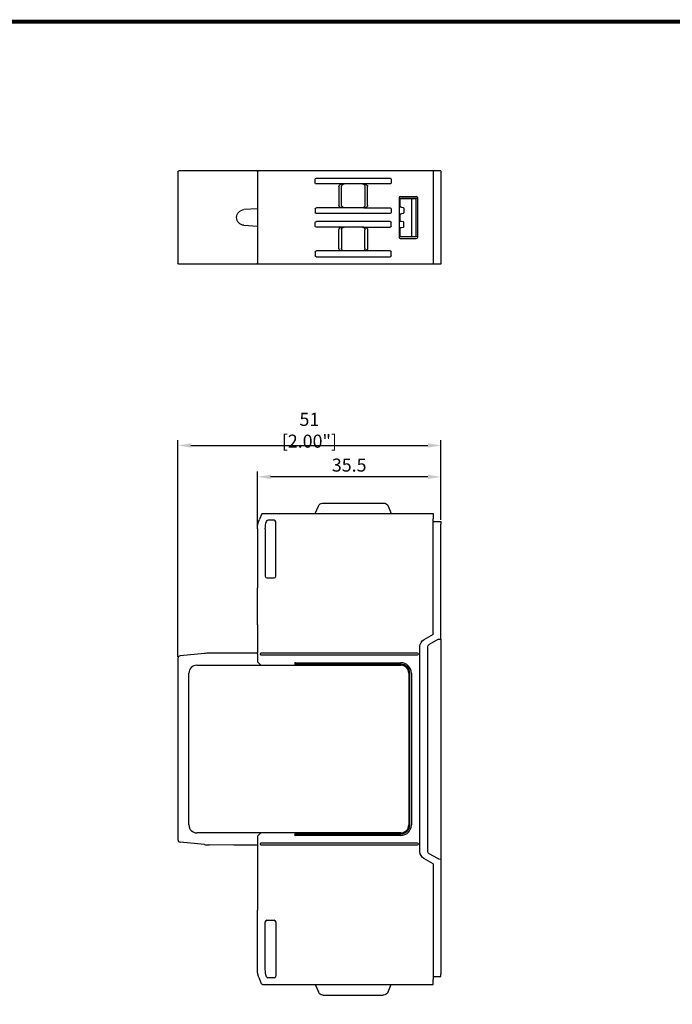
# Model space of a CAD drawing. Units: millimetres. Extents: x -382 to 0, y 0 to 284.
# Drawn here: x -253 to -129, y 96 to 284 of the extents above; entities that cross this region are included whole.
import ezdxf

# ---------------------------------------------------------------- set-up
doc = ezdxf.new("R2010")
doc.units = ezdxf.units.MM
doc.header["$LTSCALE"] = 2
doc.layers.get('DEFPOINTS').update_dxf_attribs({"color": 3})
doc.layers.add('0-DIM', color=3, linetype='Continuous')
doc.styles.add('ROMANS', font='romans.shx', dxfattribs={"width": 0.85})
doc.dimstyles.new('STAND01', dxfattribs={"dimtxt": 2.5, "dimasz": 2.5, "dimexe": 1, "dimexo": 0.5, "dimgap": 1, "dimtad": 1, "dimdec": 8, "dimdsep": 46, "dimtxsty": 'ROMANS', "dimcen": 0.09, "dimadec": 8, "dimazin": 2, "dimtp": 0.05, "dimtm": 0.05, "dimtfac": 0.6, "dimtdec": 8, "dimtmove": 0, "dimatfit": 0, "dimfxl": 1, "dimtolj": 1, "dimarcsym": 0})

# ---------------------------------------------------------------- blocks, each defined once
blk = doc.blocks.new('*D9')
at = {"layer": '0-DIM', "color": 0, "lineweight": -2}
for p, q in [((-207.85, 187.63), (-207.85, 198.05)), ((-172.8, 188.85), (-172.8, 198.05)), ((-175.3, 197.05), (-205.35, 197.05))]:
    blk.add_line(p, q, dxfattribs=at)
at = {"layer": '0-DIM', "color": 0}
for points in [[(-205.35, 197.47), (-205.35, 196.63), (-207.85, 197.05)], [(-175.3, 197.47), (-175.3, 196.63), (-172.8, 197.05)]]:
    blk.add_solid(points, dxfattribs=at)
at = {"layer": 'DEFPOINTS', "color": 0}
for p in [(-207.85, 197.05), (-172.8, 188.35), (-207.85, 187.13)]:
    blk.add_point(p, dxfattribs=at)
at = {"layer": '0-DIM', "color": 0, "insert": (-190.33, 199.3), "char_height": 2.5, "attachment_point": 5, "style": 'ROMANS'}
blk.add_mtext('\\A1;35.5', dxfattribs=at)
blk = doc.blocks.new('*D10')
at = {"layer": '0-DIM', "color": 0, "lineweight": -2}
for p, q in [((-223.05, 162.64), (-223.05, 204.05)), ((-172.8, 188.85), (-172.8, 204.05)), ((-220.55, 203.05), (-175.3, 203.05))]:
    blk.add_line(p, q, dxfattribs=at)
at = {"layer": '0-DIM', "color": 0}
for points in [[(-220.55, 203.47), (-220.55, 202.63), (-223.05, 203.05)], [(-175.3, 203.47), (-175.3, 202.63), (-172.8, 203.05)]]:
    blk.add_solid(points, dxfattribs=at)
at = {"layer": 'DEFPOINTS', "color": 0}
for p in [(-172.8, 203.05), (-172.8, 188.35), (-223.05, 162.14)]:
    blk.add_point(p, dxfattribs=at)
at = {"layer": '0-DIM', "color": 0, "insert": (-197.93, 205.95), "char_height": 2.5, "attachment_point": 5, "style": 'ROMANS'}
blk.add_mtext('\\A1;51 [2.00"]', dxfattribs=at)
blk = doc.blocks.new('CGI1071-00')
at = {"extrusion": (-1, -1.83691e-16, 0)}
for p, q in [((-223.05, 255.3), (-223.05, 237.9)), ((-207.85, 255.3), (-207.85, 237.9)), ((-174.3, 255.5), (-174.3, 237.7)), ((-172.8, 255.5), (-172.8, 237.7)), ((-180.80095571, 250.40191157), (-180.80095571, 242.79808843)), ((-180.60099379, 250.60194203), (-177.50104631, 250.60241424)), ((-177.30104631, 250.30645357), (-180.58560801, 250.25002278)), ((-180.58560801, 250.25002278), (-178.4, 250.23362018)), ((-180.58560801, 248.5851568), (-180.58560801, 250.25002278)), ((-178.4, 250.23362018), (-177.6, 250.24758424)), ((-178.4, 250.23362018), (-178.4, 242.96637981)), ((-177.6, 250.3), (-177.6, 242.89868264)), ((-177.30104631, 250.40247516), (-177.30104631, 242.79752483)), ((-207.85, 248.23307797), (-210.42850393, 248.0979443)), ((-180.58560801, 245.88176165), (-180.58560801, 247.31823835)), ((-210.42850393, 245.1020557), (-207.85, 244.96692203)), ((-180.58560801, 242.94997721), (-180.58560801, 244.61484321)), ((-180.58560801, 242.94997721), (-178.4, 242.96637981)), ((-177.30104631, 242.89354643), (-180.58560801, 242.94997721)), ((-178.4, 242.96637981), (-177.6, 242.95241576)), ((-180.60099379, 242.59805797), (-177.50104631, 242.59758576)), ((-195.28916481, 192.05), (-183.8108352, 192.05)), ((-206.88201455, 190.02103417), (-201.05, 190.05)), ((-201.05, 190.05), (-174.3, 190.05)), ((-196.8, 190.05), (-196.20966966, 191.44073113)), ((-182.89033034, 191.44073113), (-182.3, 190.05)), ((-174.3, 190.05), (-174.3, 189.05)), ((-207.40540926, 189.09739014), (-207.49227184, 188.89275473)), ((-207.07587557, 189.87372288), (-207.40540926, 189.09739014)), ((-207.06506833, 189.89918314), (-207.07587557, 189.87372288)), ((-204.64995431, 188.75), (-205.8386878, 188.75)), ((-204.35, 178.04995431), (-204.35, 188.45004569)), ((-174.3, 166.95), (-174.3, 189.05)), ((-174.3, 188.49214595), (-172.8, 188.5)), ((-172.8, 188.5), (-172.8, 188.00000685)), ((-207.85, 187.13446465), (-207.85, 176.35)), ((-206.35, 187.13446465), (-206.35, 178.04995431)), ((-172.8, 167.68828758), (-172.8, 188.00000685)), ((-206.05004569, 177.75), (-204.64995431, 177.75)), ((-207.85, 176.35), (-207.85, 175.85)), ((-207.85, 175.4), (-207.85, 175.85)), ((-207.85, 168.8), (-207.85, 175.4)), ((-207.85, 168.8), (-207.85, 163.4)), ((-172.8, 166.05), (-172.8, 167.68828758)), ((-174.3, 166.95), (-176.05, 165.93963703)), ((-173.4119847, 165.97661807), (-175.05, 165.0309095)), ((-173.1707109, 166.04352922), (-172.8, 166.05)), ((-172.8, 166.05), (-172.8, 124.05)), ((-176.8, 125.45940108), (-176.8, 164.64059892)), ((-175.3, 125.50210321), (-175.3, 164.59789679)), ((-207.85, 126.7), (-207.85, 114.7)), ((-174.3, 123.15), (-176.05, 124.16036297)), ((-173.4119847, 124.12338193), (-175.05, 125.0690905)), ((-174.3, 123.15), (-174.3, 101.05)), ((-173.1707109, 124.05647078), (-172.8, 124.05)), ((-172.8, 124.05), (-172.8, 122.41171242)), ((-172.8, 122.41171242), (-172.8, 102.09999315)), ((-207.85, 114.7), (-207.85, 114.25)), ((-207.85, 113.75), (-207.85, 114.25)), ((-207.85, 102.96553535), (-207.85, 113.75)), ((-206.35, 102.96553535), (-206.35, 112.05004569)), ((-206.05004569, 112.35), (-204.64995431, 112.35)), ((-204.35, 112.05004569), (-204.35, 101.64995431)), ((-174.3, 101.60785405), (-172.8, 101.6)), ((-172.8, 101.6), (-172.8, 102.09999315)), ((-207.40540926, 101.00260986), (-207.49227184, 101.20724527)), ((-207.07587557, 100.22627712), (-207.40540926, 101.00260986)), ((-207.06506833, 100.20081686), (-207.07587557, 100.22627712)), ((-206.88201455, 100.07896583), (-201.05, 100.05)), ((-204.64995431, 101.35), (-205.8386878, 101.35)), ((-201.05, 100.05), (-174.3, 100.05)), ((-196.8, 100.05), (-196.20966966, 98.65926887)), ((-182.89033034, 98.65926887), (-182.3, 100.05)), ((-174.3, 100.05), (-174.3, 101.05)), ((-195.28916481, 98.05), (-183.8108352, 98.05))]:
    blk.add_line(p, q, dxfattribs=at)
at = {"extrusion": (-1, 1.83691e-16, 0)}
for p, q in [((-172.8, 255.5), (-222.85, 255.5)), ((-172.8, 237.7), (-222.85, 237.7))]:
    blk.add_line(p, q, dxfattribs=at)
at = {"extrusion": (-1, -1.83697e-16, 2.22045e-16)}
for p, q in [((-196.58837504, 254.1), (-182.51162493, 254.1)), ((-196.79999998, 253.1952342), (-196.79999998, 253.90476579)), ((-191.59552074, 253), (-196.58837504, 253)), ((-192.29999998, 252.50614875), (-192.29999998, 248.94385125)), ((-191.79127378, 248.95865005), (-191.79127378, 252.49134995)), ((-187.50447923, 253), (-191.59552074, 253)), ((-182.51162493, 253), (-187.50447923, 253)), ((-187.30872619, 252.49134995), (-187.30872619, 248.95865005)), ((-186.79999998, 248.94385125), (-186.79999998, 252.50614875)), ((-182.29999998, 253.90476579), (-182.29999998, 253.1952342)), ((-191.59552074, 248.45), (-196.58837504, 248.45)), ((-187.50447923, 248.45), (-191.59552074, 248.45)), ((-187.50447923, 248.45), (-182.51162493, 248.45)), ((-180.34389586, 248.58642241), (-180.78115755, 248.58413289)), ((-179.91605833, 248.38866898), (-179.91605833, 247.51472617)), ((-196.79999998, 248.2547658), (-196.79999998, 247.5452342)), ((-182.51162493, 247.35), (-196.58837504, 247.35)), ((-182.29999998, 248.2547658), (-182.29999998, 247.5452342)), ((-180.78115755, 247.31926225), (-180.34389586, 247.31697274)), ((-196.79999998, 244.9452342), (-196.79999998, 245.6547658)), ((-182.51162493, 245.85), (-196.58837504, 245.85)), ((-191.59552074, 244.75), (-196.58837504, 244.75)), ((-187.50447923, 244.75), (-191.59552074, 244.75)), ((-187.50447923, 244.75), (-182.51162493, 244.75)), ((-182.29999998, 244.9452342), (-182.29999998, 245.6547658)), ((-180.78115755, 245.88073775), (-180.34389586, 245.88302727)), ((-180.34389586, 244.61357759), (-180.78115755, 244.61586711)), ((-179.91605833, 244.81133102), (-179.91605833, 245.68527384)), ((-192.29999998, 240.69385125), (-192.29999998, 244.25614875)), ((-191.79127378, 244.24134995), (-191.79127378, 240.70865005)), ((-187.30872619, 240.70865005), (-187.30872619, 244.24134995)), ((-186.79999998, 244.25614875), (-186.79999998, 240.69385125)), ((-196.79999998, 240.0047658), (-196.79999998, 239.29523421)), ((-191.59552074, 240.2), (-196.58837504, 240.2)), ((-196.58837504, 239.1), (-182.51162493, 239.1)), ((-187.50447923, 240.2), (-191.59552074, 240.2)), ((-182.51162493, 240.2), (-187.50447923, 240.2)), ((-182.29999998, 239.29523421), (-182.29999998, 240.0047658))]:
    blk.add_line(p, q, dxfattribs=at)
at = {"extrusion": (-1, 3.67394e-16, 2.22045e-16)}
for p, q in [((-223.05, 162.34750622), (-223.05, 127.75249378)), ((-217.98421621, 163.30657838), (-222.59975186, 162.84502481)), ((-212.35, 163.4), (-217.08263288, 163.35576979)), ((-207.85, 163.4), (-212.35, 163.4)), ((-207.85, 163.2), (-207.85, 163.4)), ((-207.85, 163.2), (-207.85, 161.7)), ((-177.25, 163.35), (-207.20007615, 163.35)), ((-207.20007615, 163.05), (-177.25, 163.05)), ((-219.45, 161.05000001), (-180.45, 161.05000001)), ((-207.85, 161.7), (-207.21124679, 161.05000001)), ((-200.6, 161.55), (-180.44999998, 161.54999998)), ((-180.44999998, 161.24999998), (-200.6, 161.25)), ((-220.95, 130.55000001), (-220.95, 159.55000001)), ((-178.95, 159.55000001), (-178.95, 130.55000001)), ((-178.75, 130.55000001), (-178.75, 159.55)), ((-178.45, 159.55), (-178.45, 130.55000001)), ((-180.45, 129.05000001), (-219.45, 129.05000001)), ((-207.21124677, 129.05000001), (-207.85, 128.4)), ((-207.85, 128.4), (-207.85, 126.9)), ((-200.6, 128.85), (-180.45, 128.85)), ((-180.45, 128.55), (-200.6, 128.55)), ((-217.98421621, 126.79342162), (-222.59975186, 127.25497519)), ((-212.35, 126.7), (-217.08263288, 126.74423021)), ((-207.85, 126.7), (-212.35, 126.7)), ((-207.85, 126.9), (-207.85, 126.7)), ((-177.25, 127.05), (-207.20007615, 127.05)), ((-207.20007615, 126.75), (-177.25, 126.75))]:
    blk.add_line(p, q, dxfattribs=at)
at = {"extrusion": (-1, 1.22465e-16, -2.22045e-16)}
for p, q in [((-207.85, 163.4), (-211.85124379, 163.4)), ((-207.85, 126.7), (-211.85124379, 126.7))]:
    blk.add_line(p, q, dxfattribs=at)
at = {"const_width": 0.76}
blk.add_lwpolyline([(0, 0), (0, 284), (-382, 284), (-382, 0)], close=True, dxfattribs=at)
for points in [[(-206.12354758, 188.54400043), (-206.12354758, 188.54400043, -0.3237087353), (-205.8386878, 188.75)], [(-206.12354758, 101.55599957), (-206.12354758, 101.55599957, 0.3237087353), (-205.8386878, 101.35)]]:
    blk.add_lwpolyline(points, format="xyb")
at = {"extrusion": (2.22045e-16, 4.07876e-32, -1)}
for centre, radius, start, end in [((222.85, 255.3), 0.2, 0, 90), ((207.65, 255.3), 0.2, 0, 90), ((210.35, 246.6), 1.5, 273, 87), ((222.85, 237.9), 0.2, 270, 0), ((207.65, 237.9), 0.2, 270, 0), ((195.28916481, 191.05), 1, 23, 54.7818977722), ((195.28916481, 191.05), 1, 54.7818977722, 80.7446228428), ((195.28916481, 191.05), 1, 80.7446228428, 90.0000000001), ((183.8108352, 191.05), 1, 90, 92.3173785905), ((183.8108352, 191.05), 1, 92.3173785905, 157), ((206.88096735, 189.82103692), 0.2, 23, 89.7), ((203.35, 187.13446465), 4.5, 0, 23), ((201.85, 187.13446465), 4.5, 0, 18.2540039728), ((175.3, 164.64059892), 1.5, 0, 60), ((173.1619847, 165.54360537), 0.5, 60, 89.000000001), ((174.8, 164.59789679), 0.5, 0, 60), ((175.3, 125.45940108), 1.5, 300, 0), ((174.8, 125.50210321), 0.5, 300, 0), ((173.1619847, 124.55639463), 0.5, 270.999999999, 300), ((203.35, 102.96553535), 4.5, 337, 0), ((201.85, 102.96553535), 4.5, 341.7459960272, 0), ((206.88096735, 100.27896308), 0.2, 270.3, 337), ((195.28916481, 99.05), 1, 305.2181022278, 337), ((195.28916481, 99.05), 1, 279.2553771572, 305.2181022278), ((195.28916481, 99.05), 1, 270, 279.2553771572), ((183.8108352, 99.05), 1, 267.6826214096, 270), ((183.8108352, 99.05), 1, 203, 267.6826214096)]:
    blk.add_arc(centre, radius, start, end, dxfattribs=at)
for centre, radius, start, end in [((-222.55, 162.34750622), 0.5, 95.7105931375, 180), ((-216.98917902, 153.35620648), 10, 90.5354589856, 95.7105931375), ((-207.20007615, 163.2), 0.15, 90, 270), ((-177.25, 163.2), 0.15, 270, 90), ((-219.45, 159.55000001), 1.5, 90, 180), ((-200.6, 161.4), 0.15, 89.9999999467, 269.9999999467), ((-180.45, 159.55000001), 1.5, 0, 90), ((-180.44999998, 159.55), 1.99999998, 0, 90.0000000832), ((-180.44999998, 159.55), 1.69999998, 0, 90.0000000832), ((-219.45, 130.55000001), 1.5, 180, 270), ((-180.45, 130.55000001), 1.5, 270, 0), ((-180.45, 130.55), 1.7, 270, 0.0000003769), ((-180.45, 130.55), 2, 270, 0.0000003769), ((-200.6, 128.7), 0.15, 90, 270), ((-222.55, 127.75249378), 0.5, 180, 264.2894068625), ((-216.98917902, 136.74379352), 10, 264.2894068625, 269.4645410144), ((-207.20007615, 126.9), 0.15, 90, 270), ((-177.25, 126.9), 0.15, 270, 90)]:
    blk.add_arc(centre, radius, start, end)
at = {"extrusion": (-3.83476e-17, -2.22045e-16, -1)}
for centre, major_axis, ratio, start_param, end_param in [((-196.58272791, 253.89955605), (-0.21504472, 0.03377424), 0.9187764656, -0.1433108798, 1.4014914718), ((-182.51727206, 253.89955605), (0.21504472, 0.03377424), 0.9187764656, -1.4014914718, 0.1433108798), ((-196.58272791, 253.20044395), (0.21504472, 0.03377424), 0.9187764656, 1.7401011818, 3.2849035334), ((-191.58664089, 252.49992383), (-0.71330755, 0.0122354), 0.7008568138, -0.012021249, 1.5463268195), ((-187.51335908, 252.49992383), (0.71330755, 0.0122354), 0.7008568138, -1.5463268195, 0.012021249), ((-182.51727206, 253.20044395), (-0.21504472, 0.03377424), 0.9187764656, 2.9982817738, 4.5430841254), ((-196.58272791, 248.24955605), (-0.21504472, 0.03377424), 0.9187764656, -0.1433108798, 1.4014914718), ((-191.58664089, 248.95007616), (0.71330755, 0.0122354), 0.7008568138, 1.5952658341, 3.1536139026), ((-187.51335908, 248.95007616), (-0.71330755, 0.0122354), 0.7008568138, 3.1295714046, 4.6879194731), ((-182.51727206, 248.24955605), (0.21504472, 0.03377424), 0.9187764656, -1.4014914718, 0.1433108798), ((-196.58272791, 247.55044395), (0.21504472, 0.03377424), 0.9187764656, 1.7401011818, 3.2849035334), ((-182.51727206, 247.55044395), (-0.21504472, 0.03377424), 0.9187764656, 2.9982817738, 4.5430841254), ((-196.58272791, 245.64955605), (-0.21504472, 0.03377424), 0.9187764656, -0.1433108798, 1.4014914718), ((-196.58272791, 244.95044395), (0.21504472, 0.03377424), 0.9187764656, 1.7401011818, 3.2849035334), ((-191.58664089, 244.24992384), (-0.71330755, 0.0122354), 0.7008568138, -0.012021249, 1.5463268195), ((-187.51335908, 244.24992384), (0.71330755, 0.0122354), 0.7008568138, -1.5463268195, 0.012021249), ((-182.51727206, 245.64955605), (0.21504472, 0.03377424), 0.9187764656, -1.4014914718, 0.1433108798), ((-182.51727206, 244.95044395), (-0.21504472, 0.03377424), 0.9187764656, 2.9982817738, 4.5430841254), ((-196.58272791, 239.99955605), (-0.21504472, 0.03377424), 0.9187764656, -0.1433108798, 1.4014914718), ((-196.58272791, 239.30044395), (0.21504472, 0.03377424), 0.9187764656, 1.7401011818, 3.2849035334), ((-191.58664089, 240.70007617), (0.71330755, 0.0122354), 0.7008568138, 1.5952658341, 3.1536139026), ((-187.51335908, 240.70007617), (-0.71330755, 0.0122354), 0.7008568138, 3.1295714046, 4.6879194731), ((-182.51727206, 239.99955605), (0.21504472, 0.03377424), 0.9187764656, -1.4014914718, 0.1433108798), ((-182.51727206, 239.30044395), (-0.21504472, 0.03377424), 0.9187764656, 2.9982817738, 4.5430841254)]:
    blk.add_ellipse(centre, major_axis=major_axis, ratio=ratio, start_param=start_param, end_param=end_param, dxfattribs=at)
at = {"extrusion": (-1.52323e-17, -2.31856e-16, -1)}
for centre, major_axis, ratio, start_param, end_param in [((-191.28247008, 252.4824701), (-0.47008814, 0.19953986), 0.9756194448, -0.3926229649, -0.3804792932), ((-187.81752988, 248.9675299), (-0.47008815, 0.19953984), 0.9756194427, 2.7489697311, 2.7611134029), ((-191.28247008, 244.2324701), (-0.47008814, 0.19953986), 0.9756194448, -0.392622965, -0.3804792933), ((-187.81752988, 240.7175299), (-0.47008814, 0.19953985), 0.9756194438, 2.74896971, 2.7611133817)]:
    blk.add_ellipse(centre, major_axis=major_axis, ratio=ratio, start_param=start_param, end_param=end_param, dxfattribs=at)
at = {"extrusion": (-3.83597e-17, -2.22073e-16, -1)}
for centre, start_param, end_param in [((-191.29491992, 252.49491993), 4.3198272567, 5.8781753252), ((-187.80508005, 248.95508007), 1.1782346031, 2.7365826716), ((-191.29491992, 244.24491993), 4.3198272567, 5.8781753252), ((-187.80508005, 240.70508007), 1.1782346031, 2.7365826716)]:
    blk.add_ellipse(centre, major_axis=(0.19557766, 0.46094555), ratio=0.9897024445, start_param=start_param, end_param=end_param, dxfattribs=at)
at = {"extrusion": (-3.83354e-17, -2.22073e-16, -1)}
for centre, start_param, end_param in [((-187.80508005, 252.49491993), 0.405009982, 1.9633580505), ((-191.29491992, 248.95508007), 3.5466026355, 5.1049507041), ((-187.80508005, 244.24491993), 0.405009982, 1.9633580505), ((-191.29491992, 240.70508007), 3.5466026355, 5.1049507041)]:
    blk.add_ellipse(centre, major_axis=(-0.19557766, 0.46094555), ratio=0.9897024445, start_param=start_param, end_param=end_param, dxfattribs=at)
at = {"extrusion": (-2.1507e-18, -2.0668e-16, -1)}
for centre, major_axis, ratio, start_param, end_param in [((-187.81752988, 252.4824701), (0.47008814, 0.19953985), 0.9756194438, 0.3804792719, 0.3926229436), ((-191.28247008, 248.9675299), (0.47008814, 0.19953986), 0.9756194448, 3.522071947, 3.5342156187), ((-187.81752988, 244.2324701), (0.47008815, 0.19953984), 0.9756194427, 0.3804792507, 0.3926229225), ((-191.28247008, 240.7175299), (0.47008814, 0.19953986), 0.9756194448, 3.5220719468, 3.5342156185)]:
    blk.add_ellipse(centre, major_axis=major_axis, ratio=ratio, start_param=start_param, end_param=end_param, dxfattribs=at)
for centre, major_axis, ratio, start_param, end_param in [((-180.60096333, 250.40191157), (0, 0.20003046), 0.9998096356, 0.000152299, 1.5707963268), ((-177.50110725, 250.40238376), (0.16232103, 0.11700189), 0.9995184711, 5.6588604078, 7.2293521481), ((-180.60096333, 242.79808843), (0, -0.20003046), 0.9998096356, 4.7123889804, 6.2830330081), ((-177.50110725, 242.79761623), (0.16232103, -0.11700189), 0.9995184711, 5.3370184663, 6.9075102066), ((-204.6500457, 188.4499543), (0.21219666, 0.21219666), 0.9996954599, 5.497939437, 7.0684311773), ((-206.0499543, 178.0500457), (-0.21219666, -0.21219666), 0.9996954599, 5.497939437, 7.0684311773), ((-204.6500457, 178.0500457), (0.21219666, -0.21219666), 0.9996954599, 5.497939437, 7.0684311773), ((-206.0499543, 112.0499543), (-0.21219666, 0.21219666), 0.9996954599, 5.497939437, 7.0684311773), ((-204.6500457, 112.0499543), (0.21219666, 0.21219666), 0.9996954599, 5.497939437, 7.0684311773), ((-204.6500457, 101.6500457), (0.21219666, -0.21219666), 0.9996954599, 5.497939437, 7.0684311773)]:
    blk.add_ellipse(centre, major_axis=major_axis, ratio=ratio, start_param=start_param, end_param=end_param)
at = {"extrusion": (-2.60108e-17, -2.21962e-16, -1)}
for centre in [(-180.34391541, 248.38641957), (-180.34391541, 245.68302442)]:
    blk.add_ellipse(centre, major_axis=(0.42785497, 0.00287833), ratio=0.4674356836, start_param=-1.5676060442, end_param=0.0031445908, dxfattribs=at)
at = {"extrusion": (-2.88514e-17, -2.22108e-16, -1)}
for centre in [(-180.34391541, 247.51697558), (-180.34391541, 244.81358044)]:
    blk.add_ellipse(centre, major_axis=(-0.42785497, 0.00287833), ratio=0.4674356836, start_param=3.1384480628, end_param=4.7091986978, dxfattribs=at)
at = {"layer": '0-DIM'}
for base, p1, p2, text, override, picture, middle in [((-172.8, 203.05), (-223.05, 162.14049791), (-172.8, 188.35), '51 [2.00"]', {"dimdec": 0, "dimrnd": 0}, '*D10', (-197.925, 205.9547619)), ((-207.85, 197.05), (-172.8, 188.35), (-207.85, 187.13446465), '35.5', {"dimdec": 1, "dimrnd": 0.5}, '*D9', (-190.325, 199.3))]:
    dim = blk.add_linear_dim(base=base, p1=p1, p2=p2, angle=180, text=text, dimstyle='STAND01', override=override, dxfattribs=at)
    dim.commit()
    dim.dimension.update_dxf_attribs({"geometry": picture, "text_midpoint": middle})

msp = doc.modelspace()

# ---------------------------------------------------------------- block references
msp.add_blockref('CGI1071-00', (0, 0))

doc.saveas('drawing.dxf')
